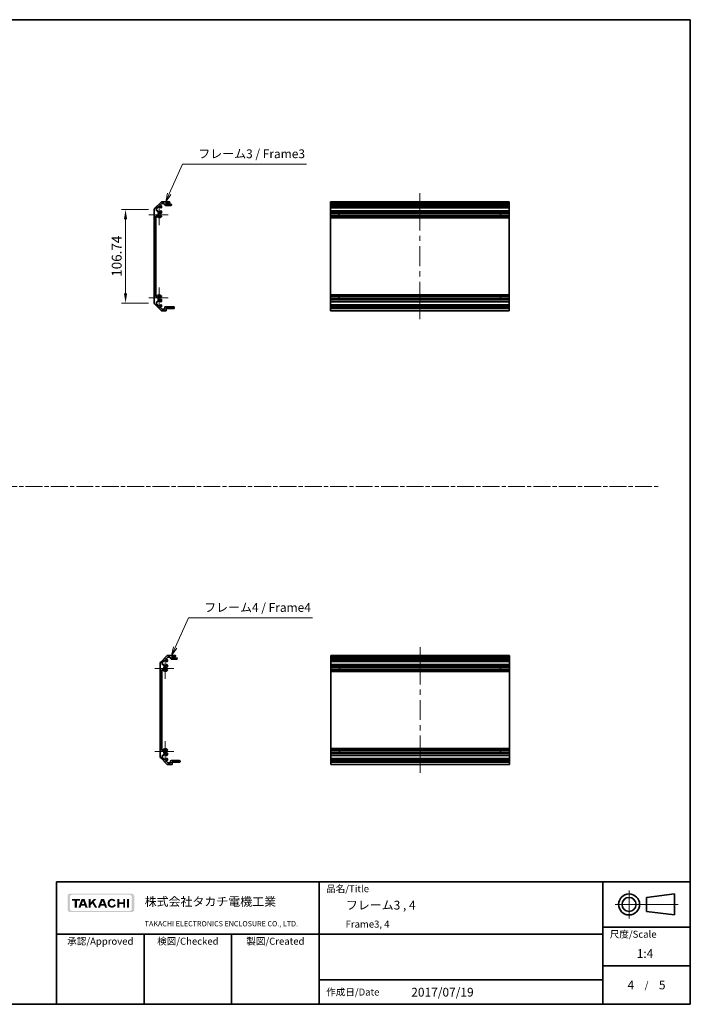
# Model space of a CAD drawing. Units: millimetres. Extents: x 0 to 8056, y -9 to 1405.
# Drawn here: x 6106 to 6873, y 0 to 1124 of the extents above; entities that cross this region are included whole.
import ezdxf
from ezdxf.enums import TextEntityAlignment as Align

# ---------------------------------------------------------------- set-up
doc = ezdxf.new("R2010")
doc.units = ezdxf.units.MM
doc.header["$LTSCALE"] = 4.5
doc.linetypes.add('CHAIN', pattern=[0.35429999999999995, 0.2362, -0.0295, 0.0591, -0.0295])
doc.layers.get('Defpoints').update_dxf_attribs({"lineweight": 25})
for name, color, linetype, lineweight in [('Border (ISO)', 7, 'Continuous', 35), ('Center Mark (ISO)', 131, 'Continuous', 18), ('Centerline (ISO)', 131, 'Continuous', 18), ('Dimension (ISO)', 7, 'Continuous', 18), ('Dimension (ISO) @ 1', 7, 'Continuous', 18), ('Hatch (ISO)', 1, 'Continuous', 18), ('Sketch Geometry (ISO)', 7, 'Continuous', 18), ('Symbol (ISO)', 7, 'Continuous', 18), ('Title (ISO)', 7, 'Continuous', 35), ('Visible (ISO)', 7, 'Continuous', 35), ('Visible Narrow (ISO)', 7, 'Continuous', 25)]:
    doc.layers.add(name, color=color, linetype=linetype, lineweight=lineweight)
doc.styles.add('Note Text (TK)', font='MS PGothic.ttf')
doc.styles.add('文字スタイル67', font='arial.ttf')
doc.dimstyles.new('Default - Method 1b (TK)', dxfattribs={"dimscale": 4.5, "dimtxt": 2.5, "dimasz": 2.5, "dimexe": 1, "dimexo": 1.499999999999999, "dimgap": 1, "dimtad": 1, "dimtoh": 1, "dimrnd": 1e-08, "dimdsep": 46, "dimtxsty": 'Note Text (TK)', "dimcen": 0.09, "dimdle": 5, "dimclrd": 100, "dimclre": 100, "dimclrt": 7, "dimadec": 1, "dimazin": 1, "dimtfac": 1, "dimtmove": 0, "dimatfit": 3, "dimfxl": 1, "dimtolj": 1, "dimlwd": -1, "dimlwe": -1, "dimarcsym": 0})

# ---------------------------------------------------------------- blocks, each defined once
blk = doc.blocks.new('図面枠 tk図枠')
at = {"layer": 'Border (ISO)'}
for p, q in [((14.49999999999999, 289), (405.4999999999997, 289)), ((405.4999999999997, 289), (405.4999999999997, 8.000000000000009)), ((14.50000000000001, 8.000000000000009), (405.4999999999997, 8.000000000000009))]:
    blk.add_line(p, q, dxfattribs=at)
blk = doc.blocks.new('表題欄 tk表題欄')
at = {"layer": 'Hatch (ISO)'}
h = blk.add_hatch(color=256, dxfattribs=at)
edge = h.paths.add_edge_path(flags=0)
edge.add_arc((95.57537688673351, 236.2990653650367), 0.5958259999999997, 269.9999999999897, 360)
edge.add_line((96.17120288673351, 236.2990653650368), (96.1712028867335, 239.7107813650365))
edge.add_arc((95.5753768867335, 239.7107813650366), 0.5958259999999997, 0, 90.0000000000068)
edge.add_line((95.57537688673342, 240.3066073650366), (79.13710888673356, 240.3066073650366))
edge.add_arc((79.13710888673353, 239.7107813650366), 0.5958259999999997, 89.99999999999744, 180)
edge.add_line((78.54128288673351, 239.7107813650365), (78.54128288673331, 236.2990653650368))
edge.add_arc((79.13710888673332, 236.2990653650365), 0.5958259999999997, 180, 270.0000000000231)
edge.add_line((79.13710888673356, 235.7032393650365), (95.57537688673342, 235.7032393650367))
edge = h.paths.add_edge_path()
edge.add_line((77.83935088673356, 239.9556413650365), (77.83935088673356, 236.0542053650368))
edge.add_arc((78.54128288673346, 236.0542053650367), 0.7019319999998938, 180, 270.0000000000087)
edge.add_line((78.54128288673355, 235.3522733650368), (96.17120288673351, 235.3522733650368))
edge.add_arc((96.17120288673351, 236.0542053650367), 0.7019319999998921, 270, 360)
edge.add_line((96.8731348867334, 236.0542053650368), (96.87313488673352, 239.9556413650365))
edge.add_arc((96.1712028867336, 239.9556413650367), 0.7019319999998921, 0, 90.00000000000873)
edge.add_line((96.1712028867335, 240.6575733650367), (78.54128288673355, 240.6575733650366))
edge.add_arc((78.54128288673355, 239.9556413650365), 0.7019319999999984, 90, 180)
for points in [[(79.07181288673355, 239.1476033650369), (79.07181288673355, 238.6578833650367), (79.92066088673353, 238.6578833650367), (79.92066088673353, 236.6581933650368), (80.50832488673353, 236.6581933650368), (80.50832488673353, 238.6578833650367), (81.35717288673355, 238.6578833650367), (81.35717288673355, 239.1476033650369)], [(85.68407849525303, 236.6581933650368), (84.9434673993943, 237.8918698287545), (84.41792288673358, 237.3246628822781), (84.41792288673358, 236.6581933650368), (83.89555488673355, 236.6581933650368), (83.89555488673355, 239.1476033650369), (84.41792288673358, 239.1476033650369), (84.41792288673358, 238.0993979968839), (85.38913556809511, 239.1476033650369), (86.1069649084727, 239.1476033650369), (85.31925422435492, 238.2974470774499), (86.30334488673353, 236.6581933650368)], [(92.0914293961446, 239.1476033650369), (92.0914293961446, 236.6581933650368), (92.60971639614463, 236.6581933650368), (92.60971639614463, 237.6580383650368), (93.76872039614459, 237.6580383650368), (93.76872039614459, 236.6581933650368), (94.28700739614462, 236.6581933650368), (94.28700739614462, 239.1476033650369), (93.76872039614459, 239.1476033650369), (93.76872039614459, 238.1477583650367), (92.60971639614463, 238.1477583650367), (92.60971639614463, 239.1476033650369)], [(94.8420233961447, 239.1476033650369), (94.8420233961447, 236.6581933650368), (95.3643913961447, 236.6581933650368), (95.3643913961447, 239.1476033650369)]]:
    blk.add_hatch(color=256, dxfattribs=at).paths.add_polyline_path(points)
h = blk.add_hatch(color=256, dxfattribs=at)
h.paths.add_polyline_path([(82.59020695886475, 237.7110913650368), (81.95242681460245, 237.7110913650368), (82.27131688673356, 238.5794973650367)], flags=0)
h.paths.add_polyline_path([(82.77903014574996, 237.1968853650368), (81.76360362771717, 237.1968853650368), (81.56578886050404, 236.6581933650368), (80.94907288673355, 236.6581933650368), (81.86321688673355, 239.1476033650369), (82.67941688673353, 239.1476033650369), (83.59356088673351, 236.6581933650368), (82.97684491296302, 236.6581933650368)])
h = blk.add_hatch(color=256, dxfattribs=at)
h.paths.add_polyline_path([(87.52707281460243, 237.7110913650368), (88.16485295886469, 237.7110913650368), (87.84596288673359, 238.5794973650367)], flags=0)
h.paths.add_polyline_path([(87.14043486050403, 236.6581933650368), (87.3382496277172, 237.1968853650368), (88.35367614574989, 237.1968853650368), (88.551490912963, 236.6581933650368), (89.16820688673344, 236.6581933650368), (88.25406288673351, 239.1476033650369), (87.43786288673356, 239.1476033650369), (86.52371888673358, 236.6581933650368)])
h = blk.add_hatch(color=256, dxfattribs=at)
edge = h.paths.add_edge_path()
edge.add_arc((90.52309888673331, 237.9028983650369), 1.273272000000011, 38.55054079078439, 336.5820184016556)
edge.add_line((91.69149139614443, 237.3968543650369), (91.17255542714857, 237.6216113977801))
edge.add_ellipse((90.52309888673351, 237.9028983650369), major_axis=(0, -0.7998759999999119), ratio=0.8673469387756529, start_angle=128.5505407907963, end_angle=426.582018401653, ccw=False)
edge.add_line((91.09381514418376, 238.3576891122095), (91.51887237036831, 238.6964075050431))
at = {"layer": 'Title (ISO)'}
for p, q in [((74.70882392282105, 244.052739026017), (255.7088239228211, 244.052739026017)), ((74.70882392282105, 209.052739026017), (74.70882392282105, 244.052739026017)), ((149.7088239228211, 244.052739026017), (149.7088239228211, 209.052739026017)), ((230.7088239228211, 244.052739026017), (230.7088239228211, 209.052739026017)), ((255.7088239228211, 244.052739026017), (255.7088239228211, 209.052739026017)), ((243.2088239228211, 239.552739026017), (251.2088239228211, 240.5527390260171)), ((243.2088239228211, 239.552739026017), (243.2088239228211, 235.552739026017)), ((251.2088239228211, 234.552739026017), (251.2088239228211, 240.5527390260171)), ((243.2088239228211, 235.552739026017), (251.2088239228211, 234.552739026017)), ((230.7088239228211, 231.052739026017), (255.7088239228211, 231.052739026017)), ((74.70882392282105, 229.052739026017), (230.7088239228211, 229.052739026017)), ((99.70882392282108, 229.052739026017), (99.70882392282108, 209.052739026017)), ((124.708823922821, 229.052739026017), (124.708823922821, 209.052739026017)), ((230.7088239228211, 220.052739026017), (255.7088239228211, 220.052739026017)), ((149.7088239228211, 216.052739026017), (230.7088239228211, 216.052739026017)), ((255.7088239228211, 209.052739026017), (74.70882392282105, 209.052739026017))]:
    blk.add_line(p, q, dxfattribs=at)
at = {"layer": 'Title (ISO)', "color": 4, "linetype": 'CHAIN', "lineweight": 18, "ltscale": 8.889559745788574}
blk.add_line((238.2088239228211, 241.552739026017), (238.2088239228211, 233.552739026017), dxfattribs=at)
at = {"layer": 'Title (ISO)', "color": 4, "linetype": 'CHAIN', "lineweight": 18, "ltscale": 20.00163269042969}
blk.add_line((252.2088239228211, 237.552739026017), (234.2088239228211, 237.552739026017), dxfattribs=at)
at = {"layer": 'Title (ISO)'}
for radius in [3, 2]:
    blk.add_circle((238.2088239228211, 237.552739026017), radius, dxfattribs=at)
at = {"layer": 'Title (ISO)', "color": 1, "char_height": 2.000000029802321, "line_spacing_factor": 1.5, "style": 'Note Text (TK)'}
for s, insert, width, attachment_point in [('\\fＭＳ Ｐゴシック|b0|i0;品名/Title', (151.708823922821, 242.052739026017), 13.06432723999025, 4), ('\\fＭＳ Ｐゴシック|b0|i0;承認/Approved', (87.20882392282108, 227.052739026017), 19.32163715362549, 5), ('\\fＭＳ Ｐゴシック|b0|i0;検図/Checked', (112.208823922821, 227.052739026017), 18.32748532295227, 5), ('\\fＭＳ Ｐゴシック|b0|i0;製図/Created', (137.2088239228211, 227.052739026017), 17.47368454933166, 5), ('\\fＭＳ Ｐゴシック|b0|i0;尺度/Scale', (232.7088239228211, 229.052739026017), 14.33918118476867, 4), ('\\fＭＳ Ｐゴシック|b0|i0;作成日/Date', (151.708823922821, 212.552739026017), 16.39766097068788, 4)]:
    blk.add_mtext(s, dxfattribs=dict(at, insert=insert, width=width, attachment_point=attachment_point))
at = {"layer": 'Title (ISO)', "color": 7, "line_spacing_factor": 1.5, "style": 'Note Text (TK)'}
for s, insert, char_height, attachment_point in [('株式会社タカチ電機工業', (99.87313488673342, 238.052739026017), 2.5, 4), ('\\fＭＳ Ｐゴシック|b0|i0;/', (243.2088239228211, 214.552739026017), 2.000000029802321, 5)]:
    blk.add_mtext(s, dxfattribs=dict(at, insert=insert, char_height=char_height, attachment_point=attachment_point))
at = {"layer": 'Title (ISO)', "color": 7, "insert": (99.87313488673342, 232.052739026017), "char_height": 1.49859994649887, "width": 48.16879749298095, "attachment_point": 4, "line_spacing_factor": 1.5, "style": 'Note Text (TK)'}
blk.add_mtext('\\fArial|b0|i0;TAKACHI ELECTRONICS ENCLOSURE CO., LTD.', dxfattribs=at)
at = {"layer": 'Title (ISO)', "color": 7}
for tag, p, height, style in [('<品名>_001', (157.027005730843, 235.5754662581048), 2.5, 'Note Text (TK)'), ('<Title>_001', (157.4387011349265, 230.5513747487906), 2.000000029802321, '文字スタイル67'), ('作成日_001', (175.632119106648, 211.2601253517655), 2.5, 'Note Text (TK)'), ('<ページ_No.>_001', (238.0980284456275, 213.302739026017), 2.5, 'Note Text (TK)'), ('<総ページ数>_001', (246.7997329866371, 213.302739026017), 2.5, 'Note Text (TK)')]:
    blk.add_attdef(tag, p, '', height=height, dxfattribs=dict(at, style=style))
at = {"layer": 'Title (ISO)', "color": 7, "style": 'Note Text (TK)'}
for tag, p in [('<尺度>', (243.2088239228211, 223.5527390260171)), ('<承認>', (87.20882392282108, 217.052739026017))]:
    blk.add_attdef(tag, text='', height=2.5, dxfattribs=at).set_placement(p, align=Align.MIDDLE_CENTER)
blk = doc.blocks.new('*D108')
at = {"layer": 'Defpoints', "color": 0}
for p in [(6227.321690939788, 907.2524512390328), (6260.136715175756, 907.2524512390328), (6260.136715175756, 800.5093054885255)]:
    blk.add_point(p, dxfattribs=at)
at = {"layer": 'Dimension (ISO)', "color": 100}
for p, q in [((6253.386715175756, 907.2524512390328), (6222.821690939788, 907.2524512390328)), ((6227.321690939788, 811.7593054885253), (6227.321690939788, 896.0024512390329)), ((6253.386715175756, 800.5093054885255), (6222.821690939788, 800.5093054885255))]:
    blk.add_line(p, q, dxfattribs=at)
for points in [[(6225.446690939786, 896.0024512390329), (6229.196690939788, 896.0024512390329), (6227.321690939788, 907.2524512390328)], [(6225.446690939786, 811.7593054885253), (6229.196690939788, 811.7593054885253), (6227.321690939788, 800.5093054885255)]]:
    blk.add_solid(points, dxfattribs=at)
at = {"layer": 'Dimension (ISO)', "color": 7, "insert": (6217.196690939785, 830.5362171960737), "char_height": 11.25, "attachment_point": 4, "rotation": 90, "style": 'Note Text (TK)'}
blk.add_mtext('\\A1;106.74', dxfattribs=at)
blk = doc.blocks.new('引出線注記6')
at = {"layer": 'Symbol (ISO)', "color": 100}
for p, q in [((256.6833385144901, 239.3024020887998), (260.4637143637754, 247.7557127917948)), ((260.4637143637754, 247.7557127917948), (264.7749797762308, 247.7557127917948)), ((264.7749797762308, 247.7557127917948), (295.886091417161, 247.7557127917948)), ((256.2269018501096, 239.5065235511922), (255.6627312025283, 237.0202187668974)), ((256.6833385144901, 239.3024020887998), (255.6627312025283, 237.0202187668974)), ((255.6627312025283, 237.0202187668974), (257.1397751788706, 239.0982806264075))]:
    blk.add_line(p, q, dxfattribs=at)
at = {"layer": 'Symbol (ISO)', "color": 7, "insert": (264.9829803087122, 248.7012537265959), "char_height": 2.5, "attachment_point": 7, "style": 'Note Text (TK)'}
blk.add_mtext('フレーム3 / Frame3', dxfattribs=at)
blk = doc.blocks.new('引出線注記7')
at = {"layer": 'Symbol (ISO)', "color": 100}
for p, q in [((258.3633603573749, 109.8255894727527), (262.1437362066601, 118.2789001757476)), ((262.1437362066601, 118.2789001757476), (266.4550016191156, 118.2789001757476)), ((266.4550016191156, 118.2789001757476), (297.5661132600458, 118.2789001757476)), ((257.9069236929945, 110.0297109351451), (257.3427530454131, 107.5434061508502)), ((258.3633603573749, 109.8255894727527), (257.3427530454131, 107.5434061508502)), ((257.3427530454131, 107.5434061508502), (258.8197970217554, 109.6214680103603))]:
    blk.add_line(p, q, dxfattribs=at)
at = {"layer": 'Symbol (ISO)', "color": 7, "insert": (266.663002151597, 119.2244411105487), "char_height": 2.5, "attachment_point": 7, "style": 'Note Text (TK)'}
blk.add_mtext('フレーム4 / Frame4', dxfattribs=at)

msp = doc.modelspace()

# ---------------------------------------------------------------- linework, layer by layer
at = {"layer": 'Center Mark (ISO)', "linetype": 'Continuous'}
for p, q in [((6265.836715175752, 901.3808783637786), (6265.836715175752, 913.1808783637787)), ((6265.836715175752, 901.3808783637786), (6254.036715175752, 901.3808783637786)), ((6265.836715175752, 901.3808783637786), (6275.836715175752, 901.3808783637786)), ((6265.836715175752, 901.3808783637786), (6265.836715175752, 889.5808783637787)), ((6265.836715175752, 806.3808783637787), (6265.836715175752, 818.1808783637787)), ((6265.836715175752, 806.3808783637787), (6254.036715175752, 806.3808783637787)), ((6265.836715175752, 806.3808783637787), (6275.836715175752, 806.3808783637787)), ((6265.836715175752, 806.3808783637787), (6265.836715175752, 794.5808783637787)), ((6272.556802547292, 383.4736278995901), (6272.556802547292, 395.2736278995902)), ((6272.556802547292, 383.4736278995901), (6260.756802547291, 383.4736278995901)), ((6272.556802547292, 383.4736278995901), (6282.556802547291, 383.4736278995901)), ((6272.556802547292, 383.4736278995901), (6272.556802547292, 371.6736278995901)), ((6272.556802547292, 288.4736278995902), (6272.556802547292, 300.2736278995902)), ((6272.556802547292, 288.4736278995902), (6260.756802547291, 288.4736278995902)), ((6272.556802547292, 288.4736278995902), (6282.556802547291, 288.4736278995902)), ((6272.556802547292, 288.4736278995902), (6272.556802547292, 276.6736278995901))]:
    msp.add_line(p, q, dxfattribs=at)
at = {"layer": 'Centerline (ISO)'}
for p, q in [((6563.530267751687, 916.0808783637787), (6563.530267751687, 926.0808783637787)), ((6563.530267751687, 916.0808783637787), (6563.530267751687, 906.0808783637787)), ((6563.530267751686, 792.1808783637787), (6563.530267751686, 802.1808783637787)), ((6563.530267751686, 792.1808783637787), (6563.530267751684, 782.1808783637786)), ((6563.817589678392, 397.6736278995902), (6563.817589678392, 407.6736278995902)), ((6563.817589678392, 397.6736278995902), (6563.817589678392, 387.6736278995902)), ((6563.817589678389, 274.2736278995902), (6563.817589678389, 284.2736278995902)), ((6563.817589678389, 274.2736278995902), (6563.817589678388, 264.2736278995902))]:
    msp.add_line(p, q, dxfattribs=at)
at = {"layer": 'Centerline (ISO)', "linetype": 'Continuous'}
for p, q in [((6563.530267751687, 906.0808783637787), (6563.530267751686, 883.4475450304452)), ((6563.530267751686, 877.4475450304452), (6563.530267751686, 871.4475450304456)), ((6563.530267751686, 865.4475450304456), (6563.530267751686, 842.8142116971121)), ((6563.530267751686, 836.8142116971123), (6563.530267751686, 830.8142116971122)), ((6563.530267751686, 824.8142116971122), (6563.530267751686, 802.1808783637787)), ((6563.817589678392, 387.6736278995902), (6563.817589678389, 365.2069612329235)), ((6563.817589678389, 359.2069612329233), (6563.817589678389, 353.2069612329233)), ((6563.817589678389, 347.2069612329235), (6563.817589678389, 324.7402945662567)), ((6563.817589678389, 318.7402945662567), (6563.817589678389, 312.7402945662567)), ((6563.817589678389, 306.7402945662567), (6563.817589678389, 284.2736278995902))]:
    msp.add_line(p, q, dxfattribs=at)
at = {"layer": 'Sketch Geometry (ISO)', "color": 4, "linetype": 'CHAIN', "ltscale": 18.19418334960937}
msp.add_line((5329.913507187907, 591.2178668636022), (6837.968008147375, 591.2178668636022), dxfattribs=at)
at = {"layer": 'Visible (ISO)'}
for p, q in [((6260.722501613379, 908.6666648014057), (6267.550928738128, 915.4950919261519)), ((6264.286715175753, 910.4808783637787), (6264.286715175753, 909.0808783637787)), ((6267.086715175752, 910.4808783637787), (6264.286715175753, 910.4808783637787)), ((6267.086715175752, 909.0808783637787), (6267.086715175752, 910.4808783637787)), ((6268.735852978617, 914.1344317543719), (6267.185852978617, 912.584431754372)), ((6267.53940636921, 911.7308783637787), (6267.836715175752, 911.7308783637787)), ((6268.336715175752, 911.2308783637789), (6268.336715175752, 909.5808783637787)), ((6268.965142300498, 916.0808783637787), (6277.336715175752, 916.0808783637787)), ((6270.612182143597, 914.2808783637788), (6269.089406369211, 914.2808783637788)), ((6272.687543548564, 912.1986964443635), (6270.98588680294, 914.1130602831937)), ((6279.336715175752, 912.0308783637787), (6273.061248207906, 912.0308783637787)), ((6273.836715175752, 914.8808783637788), (6273.836715175752, 913.2308783637787)), ((6277.336715175752, 914.8808783637788), (6273.836715175752, 914.8808783637788)), ((6273.836715175752, 913.2308783637787), (6279.336715175752, 913.2308783637787)), ((6277.836715175752, 915.5808783637787), (6277.836715175752, 915.3808783637787)), ((6279.836715175752, 912.7308783637786), (6279.836715175752, 912.5308783637787)), ((6461.530267751688, 916.0808783637787), (6665.530267751687, 916.0808783637787)), ((6461.530267751688, 915.5808783637787), (6461.530267751688, 916.0808783637787)), ((6461.530267751688, 915.5808783637787), (6461.530267751688, 915.3808783637787)), ((6461.530267751688, 914.8808783637788), (6461.530267751688, 915.3808783637787)), ((6461.530267751685, 914.8808783637788), (6461.530267751685, 913.2308783637787)), ((6461.530267751688, 914.8808783637788), (6665.530267751687, 914.8808783637788)), ((6461.530267751688, 913.2308783637787), (6665.530267751688, 913.2308783637787)), ((6461.530267751689, 912.7308783637786), (6461.530267751688, 913.2308783637787)), ((6461.530267751689, 912.7308783637786), (6461.530267751689, 912.5308783637787)), ((6461.530267751688, 912.0308783637787), (6461.530267751689, 912.5308783637787)), ((6461.530267751681, 912.0308783637787), (6461.530267751682, 911.7308783637787)), ((6461.530267751688, 912.0308783637787), (6665.530267751688, 912.0308783637787)), ((6461.530267751682, 911.7308783637787), (6665.530267751681, 911.7308783637787)), ((6461.530267751682, 911.2308783637789), (6461.530267751682, 911.7308783637787)), ((6461.530267751682, 911.2308783637789), (6461.530267751682, 909.5808783637787)), ((6665.530267751687, 916.0808783637787), (6665.530267751688, 915.5808783637787)), ((6665.530267751688, 915.3808783637787), (6665.530267751688, 915.5808783637787)), ((6665.530267751688, 915.3808783637787), (6665.530267751687, 914.8808783637788)), ((6665.530267751686, 913.2308783637787), (6665.530267751686, 914.8808783637788)), ((6665.530267751688, 913.2308783637787), (6665.53026775169, 912.7308783637786)), ((6665.53026775169, 912.5308783637787), (6665.53026775169, 912.7308783637786)), ((6665.53026775169, 912.5308783637787), (6665.530267751688, 912.0308783637787)), ((6665.530267751681, 911.7308783637787), (6665.530267751681, 912.0308783637787)), ((6665.530267751681, 911.7308783637787), (6665.530267751681, 911.2308783637789)), ((6665.530267751681, 909.5808783637787), (6665.530267751681, 911.2308783637789)), ((6260.136715175752, 800.5093054885247), (6260.136715175752, 907.2524512390326)), ((6261.936715175752, 899.4711388479883), (6261.936715175752, 808.2906178795688)), ((6262.586715175753, 909.0808783637787), (6262.586715175753, 905.6808783637787)), ((6264.286715175753, 909.0808783637787), (6262.586715175753, 909.0808783637787)), ((6262.586715175753, 905.6808783637787), (6264.286715175753, 905.6808783637787)), ((6264.286715175753, 905.6808783637787), (6264.286715175753, 904.2808783637786)), ((6264.286715175753, 904.2808783637786), (6267.086715175752, 904.2808783637786)), ((6267.836715175752, 909.0808783637787), (6267.086715175752, 909.0808783637787)), ((6267.086715175752, 905.6808783637787), (6267.836715175752, 905.6808783637787)), ((6267.086715175752, 904.2808783637786), (6267.086715175752, 905.6808783637787)), ((6268.336715175752, 905.1808783637786), (6268.336715175752, 903.0535594394082)), ((6268.336715175752, 899.708197288149), (6268.336825428471, 899.1940180053152)), ((6461.530267751682, 909.0808783637787), (6461.530267751682, 909.5808783637787)), ((6461.53026775168, 909.0808783637787), (6461.53026775168, 905.6808783637787)), ((6461.530267751682, 909.0808783637787), (6665.530267751681, 909.0808783637787)), ((6461.530267751682, 905.6808783637787), (6665.530267751681, 905.6808783637787)), ((6461.530267751682, 905.1808783637786), (6461.530267751682, 905.6808783637787)), ((6461.530267751682, 905.1808783637786), (6461.530267751682, 903.0535594394082)), ((6461.530267751682, 903.0535594394082), (6665.530267751681, 903.0535594394082)), ((6461.530267751682, 902.5106303744914), (6461.530267751682, 903.0535594394082)), ((6461.530267751681, 902.5106303744914), (6461.530267751681, 900.251126353066)), ((6461.530267751682, 902.5106303744914), (6665.530267751681, 902.5106303744914)), ((6461.530267751682, 899.708197288149), (6461.530267751682, 900.251126353066)), ((6461.530267751682, 900.251126353066), (6665.530267751681, 900.251126353066)), ((6461.530267751682, 899.708197288149), (6665.530267751681, 899.708197288149)), ((6461.530267751682, 899.708197288149), (6461.530267751682, 899.1940180053152)), ((6471.530267751681, 900.2427161302852), (6471.530267751681, 902.519040597272)), ((6655.530267751682, 902.519040597272), (6655.530267751682, 900.2427161302852)), ((6665.530267751681, 909.5808783637787), (6665.530267751681, 909.0808783637787)), ((6665.53026775168, 905.6808783637787), (6665.53026775168, 909.0808783637787)), ((6665.530267751681, 905.6808783637787), (6665.530267751681, 905.1808783637786)), ((6665.530267751681, 903.0535594394082), (6665.530267751681, 905.1808783637786)), ((6665.530267751681, 903.0535594394082), (6665.530267751681, 902.5106303744914)), ((6665.53026775168, 900.251126353066), (6665.53026775168, 902.5106303744914)), ((6665.530267751681, 900.251126353066), (6665.530267751681, 899.708197288149)), ((6665.530267751681, 899.1940180053152), (6665.530267751681, 899.708197288149)), ((6461.530267751682, 899.1940180053152), (6665.530267751681, 899.1940180053152)), ((6461.530267751682, 898.8572700896698), (6461.530267751682, 899.1940180053152)), ((6461.530267751681, 897.9807619362489), (6461.530267751682, 898.8572700896698)), ((6461.530267751678, 897.9807619362489), (6461.530267751678, 809.7809947913086)), ((6461.530267751681, 897.9807619362489), (6665.530267751681, 897.9807619362489)), ((6665.530267751681, 899.1940180053152), (6665.530267751681, 898.8572700896698)), ((6665.530267751681, 898.8572700896698), (6665.530267751681, 897.9807619362489)), ((6665.530267751679, 809.7809947913086), (6665.530267751679, 897.9807619362489)), ((6461.530267751682, 808.9044866378879), (6461.530267751681, 809.7809947913086)), ((6461.530267751681, 809.7809947913086), (6665.530267751681, 809.7809947913086)), ((6665.530267751681, 809.7809947913086), (6665.530267751681, 808.9044866378877)), ((6267.550928738128, 792.2666648014057), (6260.722501613379, 799.0950919261518)), ((6262.586715175753, 802.0808783637787), (6262.586715175753, 798.6808783637786)), ((6264.286715175752, 802.0808783637787), (6262.586715175753, 802.0808783637787)), ((6262.586715175753, 798.6808783637786), (6264.286715175752, 798.6808783637786)), ((6264.286715175752, 803.4808783637785), (6264.286715175752, 802.0808783637787)), ((6267.086715175752, 803.4808783637785), (6264.286715175752, 803.4808783637785)), ((6264.286715175752, 798.6808783637786), (6264.286715175752, 797.2808783637787)), ((6267.086715175752, 802.0808783637787), (6267.086715175752, 803.4808783637785)), ((6267.836715175752, 802.0808783637787), (6267.086715175752, 802.0808783637787)), ((6267.086715175752, 798.6808783637786), (6267.836715175752, 798.6808783637786)), ((6267.086715175752, 797.2808783637787), (6267.086715175752, 798.6808783637786)), ((6268.336825428471, 808.5677387222421), (6268.336715175752, 808.0535594394081)), ((6268.336715175752, 804.7081972881487), (6268.336715175752, 802.5808783637787)), ((6268.336715175752, 798.1808783637786), (6268.336715175752, 796.5308783637786)), ((6461.530267751682, 808.5677387222421), (6461.530267751682, 808.9044866378879)), ((6461.530267751682, 808.5677387222421), (6665.530267751681, 808.5677387222421)), ((6461.530267751682, 808.5677387222421), (6461.530267751682, 808.0535594394081)), ((6461.530267751682, 808.0535594394081), (6665.530267751681, 808.0535594394081)), ((6461.530267751682, 807.5106303744913), (6461.530267751682, 808.0535594394081)), ((6461.530267751681, 807.5106303744917), (6461.530267751681, 805.2511263530657)), ((6461.530267751682, 807.5106303744913), (6665.530267751681, 807.5106303744913)), ((6461.530267751682, 804.7081972881487), (6461.530267751682, 805.2511263530657)), ((6461.530267751682, 805.2511263530657), (6665.530267751681, 805.2511263530657)), ((6461.530267751682, 804.7081972881487), (6665.530267751681, 804.7081972881487)), ((6461.530267751682, 804.7081972881487), (6461.530267751682, 802.5808783637787)), ((6461.530267751682, 802.0808783637787), (6461.530267751682, 802.5808783637787)), ((6461.53026775168, 802.0808783637787), (6461.53026775168, 798.6808783637786)), ((6461.530267751682, 802.0808783637787), (6665.530267751681, 802.0808783637787)), ((6461.530267751682, 798.6808783637786), (6665.530267751681, 798.6808783637786)), ((6461.530267751682, 798.1808783637786), (6461.530267751682, 798.6808783637786)), ((6461.530267751682, 798.1808783637786), (6461.530267751682, 796.5308783637786)), ((6471.530267751681, 805.2427161302855), (6471.530267751681, 807.5190405972719)), ((6655.530267751682, 807.5190405972719), (6655.530267751682, 805.2427161302855)), ((6665.530267751681, 808.9044866378879), (6665.530267751681, 808.5677387222423)), ((6665.530267751681, 808.0535594394081), (6665.530267751681, 808.5677387222421)), ((6665.530267751681, 808.0535594394081), (6665.530267751681, 807.5106303744913)), ((6665.53026775168, 805.251126353066), (6665.53026775168, 807.5106303744917)), ((6665.530267751681, 805.2511263530657), (6665.530267751681, 804.7081972881487)), ((6665.530267751681, 802.5808783637787), (6665.530267751681, 804.7081972881487)), ((6665.530267751681, 802.5808783637787), (6665.530267751681, 802.0808783637787)), ((6665.53026775168, 798.6808783637786), (6665.53026775168, 802.0808783637787)), ((6665.530267751681, 798.6808783637786), (6665.530267751681, 798.1808783637786)), ((6665.530267751681, 796.5308783637786), (6665.530267751681, 798.1808783637786)), ((6264.286715175752, 797.2808783637787), (6267.086715175752, 797.2808783637787)), ((6267.185852978617, 795.1773249731854), (6268.735852978617, 793.6273249731854)), ((6267.836715175752, 796.0308783637787), (6267.53940636921, 796.0308783637787)), ((6273.336715175751, 791.6808783637787), (6268.965142300498, 791.6808783637787)), ((6269.089406369211, 793.4808783637787), (6271.536715175752, 793.4808783637787)), ((6272.036715175752, 793.9808783637787), (6272.036715175752, 795.6808783637787)), ((6272.536715175752, 796.1808783637787), (6282.336715175752, 796.1808783637787)), ((6273.836715175752, 794.1808783637786), (6273.836715175752, 792.1808783637787)), ((6282.336715175752, 794.1808783637786), (6273.836715175752, 794.1808783637786)), ((6282.836715175752, 795.6808783637787), (6282.836715175752, 794.6808783637786)), ((6461.530267751682, 796.1808783637787), (6461.530267751682, 796.5308783637786)), ((6461.530267751689, 796.1808783637787), (6665.53026775169, 796.1808783637787)), ((6461.530267751689, 795.6808783637787), (6461.530267751689, 796.1808783637787)), ((6461.530267751689, 795.6808783637787), (6461.530267751689, 794.6808783637786)), ((6461.530267751689, 794.1808783637786), (6461.530267751689, 794.6808783637786)), ((6461.530267751685, 794.1808783637786), (6461.530267751685, 792.1808783637787)), ((6461.530267751689, 794.1808783637786), (6665.53026775169, 794.1808783637786)), ((6461.530267751685, 791.6808783637787), (6461.530267751685, 792.1808783637787)), ((6461.530267751685, 791.6808783637787), (6665.530267751684, 791.6808783637787)), ((6665.530267751683, 796.5308783637786), (6665.530267751681, 796.1808783637787)), ((6665.53026775169, 796.1808783637787), (6665.53026775169, 795.6808783637787)), ((6665.53026775169, 794.6808783637786), (6665.53026775169, 795.6808783637787)), ((6665.53026775169, 794.6808783637786), (6665.53026775169, 794.1808783637786)), ((6665.530267751686, 792.1808783637787), (6665.530267751686, 794.1808783637786)), ((6665.530267751686, 792.1808783637787), (6665.530267751684, 791.6808783637787)), ((6267.442588984918, 390.759414337217), (6274.271016109666, 397.5878414619634)), ((6275.455940350156, 396.2271812901834), (6273.905940350156, 394.6771812901835)), ((6274.25949374075, 393.8236278995901), (6274.556802547291, 393.8236278995901)), ((6275.685229672038, 398.1736278995902), (6284.056802547291, 398.1736278995902)), ((6277.332269515135, 396.3736278995901), (6275.80949374075, 396.3736278995901)), ((6279.407630920104, 394.2914459801752), (6277.705974174478, 396.2058098190052)), ((6286.056802547292, 394.1236278995901), (6279.781335579446, 394.1236278995901)), ((6280.556802547291, 396.9736278995902), (6280.556802547291, 395.3236278995902)), ((6284.056802547291, 396.9736278995902), (6280.556802547291, 396.9736278995902)), ((6280.556802547291, 395.3236278995902), (6286.056802547292, 395.3236278995902)), ((6284.556802547291, 397.6736278995902), (6284.556802547291, 397.4736278995901)), ((6286.556802547291, 394.8236278995901), (6286.556802547291, 394.6236278995901)), ((6461.817589678391, 398.1736278995902), (6665.817589678391, 398.1736278995902)), ((6461.817589678394, 397.6736278995902), (6461.817589678391, 398.1736278995902)), ((6461.817589678394, 397.6736278995902), (6461.817589678394, 397.4736278995901)), ((6461.817589678391, 396.9736278995902), (6461.817589678394, 397.4736278995901)), ((6461.817589678388, 396.9736278995902), (6461.817589678388, 395.3236278995902)), ((6461.817589678391, 396.9736278995902), (6665.817589678391, 396.9736278995902)), ((6461.817589678394, 395.3236278995902), (6665.817589678393, 395.3236278995902)), ((6461.817589678394, 394.8236278995901), (6461.817589678394, 395.3236278995901)), ((6461.817589678394, 394.8236278995901), (6461.817589678394, 394.6236278995901)), ((6461.817589678394, 394.1236278995901), (6461.817589678394, 394.6236278995901)), ((6461.817589678382, 394.1236278995902), (6461.817589678384, 393.8236278995902)), ((6461.817589678394, 394.1236278995901), (6665.817589678393, 394.1236278995901)), ((6461.817589678384, 393.8236278995901), (6665.817589678383, 393.8236278995901)), ((6461.817589678384, 393.3236278995902), (6461.817589678384, 393.8236278995901)), ((6665.817589678391, 398.1736278995902), (6665.817589678393, 397.6736278995902)), ((6665.817589678393, 397.4736278995901), (6665.817589678393, 397.6736278995902)), ((6665.817589678393, 397.4736278995901), (6665.817589678391, 396.9736278995902)), ((6665.817589678389, 395.3236278995902), (6665.817589678389, 396.9736278995902)), ((6665.817589678393, 395.3236278995901), (6665.817589678393, 394.8236278995901)), ((6665.817589678393, 394.6236278995901), (6665.817589678393, 394.8236278995901)), ((6665.817589678393, 394.6236278995901), (6665.817589678393, 394.1236278995901)), ((6665.817589678383, 393.8236278995902), (6665.817589678383, 394.1236278995902)), ((6665.817589678383, 393.8236278995901), (6665.817589678383, 393.3236278995902)), ((6266.856802547291, 282.6020550243363), (6266.856802547291, 389.345200774844)), ((6269.306802547291, 391.1736278995901), (6269.306802547291, 387.7736278995902)), ((6271.006802547291, 391.1736278995901), (6269.306802547291, 391.1736278995901)), ((6269.306802547291, 387.7736278995902), (6271.006802547291, 387.7736278995902)), ((6271.006802547291, 392.5736278995901), (6271.006802547291, 391.1736278995901)), ((6273.806802547291, 392.5736278995901), (6271.006802547291, 392.5736278995901)), ((6271.006802547291, 387.7736278995902), (6271.006802547291, 386.3736278995901)), ((6271.006802547291, 386.3736278995901), (6273.806802547291, 386.3736278995901)), ((6273.806802547291, 391.1736278995901), (6273.806802547291, 392.5736278995901)), ((6274.556802547291, 391.1736278995901), (6273.806802547291, 391.1736278995901)), ((6273.806802547291, 387.7736278995902), (6274.556802547291, 387.7736278995902)), ((6273.806802547291, 386.3736278995901), (6273.806802547291, 387.7736278995902)), ((6275.056802547291, 393.3236278995902), (6275.056802547291, 391.6736278995902)), ((6275.056802547291, 387.2736278995902), (6275.056802547291, 385.1463089752198)), ((6461.817589678384, 393.3236278995902), (6461.817589678384, 391.6736278995902)), ((6461.817589678384, 391.1736278995902), (6461.817589678384, 391.6736278995902)), ((6461.817589678378, 391.1736278995901), (6461.817589678378, 387.7736278995902)), ((6461.817589678384, 391.1736278995901), (6665.817589678383, 391.1736278995901)), ((6461.817589678384, 387.7736278995902), (6665.817589678383, 387.7736278995902)), ((6461.817589678384, 387.2736278995902), (6461.817589678384, 387.7736278995902)), ((6461.817589678384, 387.2736278995902), (6461.817589678384, 385.1463089752198)), ((6461.817589678384, 385.1463089752198), (6665.817589678383, 385.1463089752198)), ((6461.817589678384, 384.603379910303), (6461.817589678384, 385.1463089752198)), ((6461.817589678378, 384.603379910303), (6461.817589678378, 382.3438758888773)), ((6461.817589678384, 384.603379910303), (6665.817589678383, 384.603379910303)), ((6461.817589678384, 381.8009468239605), (6461.817589678384, 382.3438758888773)), ((6461.817589678384, 382.3438758888773), (6665.817589678383, 382.3438758888773)), ((6471.817589678384, 382.3354656660969), (6471.817589678384, 384.6117901330833)), ((6655.817589678384, 384.6117901330833), (6655.817589678384, 382.3354656660969)), ((6665.817589678383, 391.6736278995902), (6665.817589678383, 393.3236278995902)), ((6665.817589678383, 391.6736278995902), (6665.817589678383, 391.1736278995902)), ((6665.817589678379, 387.7736278995902), (6665.817589678379, 391.1736278995901)), ((6665.817589678383, 387.7736278995902), (6665.817589678383, 387.2736278995902)), ((6665.817589678383, 385.1463089752198), (6665.817589678383, 387.2736278995902)), ((6665.817589678383, 385.1463089752198), (6665.817589678383, 384.603379910303)), ((6665.81758967838, 382.3438758888773), (6665.81758967838, 384.603379910303)), ((6665.817589678383, 382.3438758888773), (6665.817589678383, 381.8009468239605)), ((6268.656802547291, 381.5638883837999), (6268.656802547291, 290.3833674153803)), ((6275.056802547291, 381.8009468239605), (6275.05691280001, 381.2867675411266)), ((6461.817589678384, 381.8009468239605), (6665.817589678383, 381.8009468239605)), ((6461.817589678384, 381.8009468239605), (6461.817589678384, 381.2867675411266)), ((6461.817589678384, 381.2867675411266), (6665.817589678383, 381.2867675411266)), ((6461.817589678384, 380.9500196254811), (6461.817589678384, 381.2867675411266)), ((6461.817589678381, 380.0735114720603), (6461.817589678384, 380.9500196254811)), ((6461.817589678378, 380.0735114720603), (6461.817589678378, 291.8737443271199)), ((6461.817589678381, 380.0735114720603), (6665.817589678383, 380.0735114720603)), ((6665.817589678383, 381.2867675411266), (6665.817589678383, 381.8009468239605)), ((6665.817589678383, 381.2867675411266), (6665.817589678383, 380.9500196254811)), ((6665.817589678383, 380.9500196254811), (6665.817589678383, 380.0735114720603)), ((6665.817589678377, 291.8737443271199), (6665.817589678377, 380.0735114720603)), ((6274.271016109666, 274.359414337217), (6267.442588984918, 281.1878414619632)), ((6269.306802547291, 284.1736278995901), (6269.306802547291, 280.7736278995901)), ((6271.006802547291, 284.1736278995901), (6269.306802547291, 284.1736278995901)), ((6271.006802547291, 285.5736278995902), (6271.006802547291, 284.1736278995901)), ((6273.806802547291, 285.5736278995902), (6271.006802547291, 285.5736278995902)), ((6273.806802547291, 284.1736278995901), (6273.806802547291, 285.5736278995902)), ((6274.556802547291, 284.1736278995901), (6273.806802547291, 284.1736278995901)), ((6275.05691280001, 290.6604882580536), (6275.056802547291, 290.1463089752198)), ((6275.056802547291, 286.8009468239604), (6275.056802547291, 284.6736278995901)), ((6461.817589678384, 290.9972361736992), (6461.817589678381, 291.87374432712)), ((6461.817589678381, 291.8737443271199), (6665.817589678383, 291.8737443271199)), ((6461.817589678384, 290.6604882580536), (6461.817589678384, 290.9972361736991)), ((6461.817589678384, 290.6604882580536), (6665.817589678383, 290.6604882580536)), ((6461.817589678384, 290.6604882580536), (6461.817589678384, 290.1463089752198)), ((6461.817589678384, 290.1463089752198), (6665.817589678383, 290.1463089752198)), ((6461.817589678384, 289.6033799103029), (6461.817589678384, 290.1463089752197)), ((6461.817589678378, 289.603379910303), (6461.817589678378, 287.3438758888773)), ((6461.817589678384, 289.6033799103029), (6665.817589678383, 289.6033799103029)), ((6461.817589678384, 286.8009468239604), (6461.817589678384, 287.3438758888773)), ((6461.817589678384, 287.3438758888773), (6665.817589678383, 287.3438758888773)), ((6461.817589678384, 286.8009468239604), (6665.817589678383, 286.8009468239604)), ((6461.817589678384, 286.8009468239604), (6461.817589678384, 284.6736278995901)), ((6461.817589678384, 284.1736278995901), (6461.817589678384, 284.6736278995901)), ((6461.817589678378, 284.1736278995901), (6461.817589678378, 280.7736278995901)), ((6461.817589678384, 284.1736278995901), (6665.817589678383, 284.1736278995901)), ((6471.817589678384, 287.3354656660969), (6471.817589678384, 289.6117901330835)), ((6655.817589678384, 289.6117901330835), (6655.817589678384, 287.3354656660969)), ((6665.817589678383, 291.87374432712), (6665.817589678383, 290.9972361736992)), ((6665.817589678383, 290.9972361736991), (6665.817589678383, 290.6604882580536)), ((6665.817589678383, 290.1463089752198), (6665.817589678383, 290.6604882580536)), ((6665.817589678383, 290.1463089752198), (6665.817589678383, 289.6033799103029)), ((6665.81758967838, 287.3438758888773), (6665.81758967838, 289.603379910303)), ((6665.817589678383, 287.3438758888773), (6665.817589678383, 286.8009468239604)), ((6665.817589678383, 284.6736278995901), (6665.817589678383, 286.8009468239604)), ((6665.817589678383, 284.6736278995901), (6665.817589678383, 284.1736278995901)), ((6665.817589678379, 280.7736278995901), (6665.817589678379, 284.1736278995901)), ((6269.306802547291, 280.7736278995901), (6271.006802547291, 280.7736278995901)), ((6271.006802547291, 280.7736278995901), (6271.006802547291, 279.3736278995901)), ((6271.006802547291, 279.3736278995901), (6273.806802547291, 279.3736278995901)), ((6273.806802547291, 280.7736278995901), (6274.556802547291, 280.7736278995901)), ((6273.806802547291, 279.3736278995901), (6273.806802547291, 280.7736278995901)), ((6273.905940350156, 277.2700745089969), (6275.455940350156, 275.7200745089968)), ((6274.556802547291, 278.1236278995901), (6274.25949374075, 278.1236278995901)), ((6275.056802547291, 280.2736278995902), (6275.056802547291, 278.6236278995901)), ((6280.056802547291, 273.7736278995902), (6275.685229672038, 273.7736278995902)), ((6275.80949374075, 275.5736278995901), (6278.256802547291, 275.5736278995902)), ((6278.756802547293, 276.0736278995901), (6278.756802547293, 277.7736278995901)), ((6279.256802547291, 278.2736278995901), (6289.056802547293, 278.2736278995901)), ((6280.556802547291, 276.2736278995901), (6280.556802547291, 274.2736278995901)), ((6289.056802547293, 276.2736278995901), (6280.556802547291, 276.2736278995901)), ((6289.556802547291, 277.7736278995901), (6289.556802547291, 276.7736278995901)), ((6461.817589678384, 280.7736278995901), (6665.817589678383, 280.7736278995901)), ((6461.817589678384, 280.2736278995902), (6461.817589678384, 280.7736278995901)), ((6461.817589678384, 280.2736278995902), (6461.817589678384, 278.6236278995901)), ((6461.817589678384, 278.2736278995901), (6461.817589678384, 278.6236278995901)), ((6461.817589678396, 278.2736278995901), (6665.817589678396, 278.2736278995901)), ((6461.817589678396, 277.7736278995901), (6461.817589678396, 278.2736278995901)), ((6461.817589678396, 277.7736278995901), (6461.817589678396, 276.7736278995901)), ((6461.817589678396, 276.2736278995901), (6461.817589678396, 276.7736278995901)), ((6461.817589678388, 276.2736278995901), (6461.817589678388, 274.2736278995901)), ((6461.817589678396, 276.2736278995901), (6665.817589678396, 276.2736278995901)), ((6461.817589678388, 273.7736278995902), (6461.817589678388, 274.2736278995901)), ((6461.817589678388, 273.7736278995902), (6665.817589678387, 273.7736278995902)), ((6665.817589678383, 280.7736278995901), (6665.817589678383, 280.2736278995902)), ((6665.817589678383, 278.6236278995901), (6665.817589678383, 280.2736278995902)), ((6665.817589678383, 278.6236278995901), (6665.817589678383, 278.2736278995901)), ((6665.817589678396, 278.2736278995901), (6665.817589678396, 277.7736278995901)), ((6665.817589678396, 276.7736278995901), (6665.817589678396, 277.7736278995901)), ((6665.817589678396, 276.7736278995901), (6665.817589678396, 276.2736278995901)), ((6665.817589678389, 274.2736278995901), (6665.817589678389, 276.2736278995901)), ((6665.817589678389, 274.2736278995901), (6665.817589678387, 273.7736278995902))]:
    msp.add_line(p, q, dxfattribs=at)
for centre, radius, start, end in [((6267.53940636921, 912.2308783637787), 0.4999999999999936, 135.0000000000048, 270), ((6268.965142300498, 914.0808783637787), 2.000000000000019, 90, 135.0000000000048), ((6267.836715175752, 911.2308783637789), 0.4999999999999984, 0, 90), ((6269.089406369211, 913.7808783637787), 0.4999999999999585, 90, 135.0000000000048), ((6270.612182143597, 913.7808783637787), 0.5000000000000151, 41.63353933656406, 90), ((6273.061248207906, 912.5308783637787), 0.4999999999999807, 221.6335393365572, 270), ((6277.336715175752, 915.5808783637787), 0.4999999999999938, 0, 90), ((6277.336715175752, 915.3808783637787), 0.4999999999999984, 270, 0), ((6279.336715175752, 912.7308783637786), 0.4999999999999984, 0, 90), ((6279.336715175752, 912.5308783637787), 0.4999999999999917, 270, 0), ((6262.136715175753, 907.2524512390326), 1.999999999999995, 135.0000000000062, 180), ((6262.436454691542, 899.4711388479883), 0.499739515790288, 29.32052936234811, 180), ((6265.836715175752, 901.3808783637786), 3.400116427529798, 209.3205293623431, 312.0797868606127), ((6265.836715175752, 901.3808783637786), 1.799999999999996, 47.92021313938803, 312.0797868606135), ((6267.579143704315, 903.3106303744913), 0.7999999999999946, 227.920213139386, 341.2560987676187), ((6267.579143704315, 899.4511263530657), 0.8, 18.74390123239275, 132.079786860614), ((6267.836715175752, 909.5808783637787), 0.4999999999999984, 270, 0), ((6267.836715175752, 905.1808783637786), 0.5000000000000006, 0, 90), ((6267.579143704315, 899.4511263530659), 0.8001164275298558, 312.0797868606132, 341.2560987676148), ((6265.836715175752, 806.3808783637787), 3.400116427529814, 47.92021313938793, 150.6794706376568), ((6262.136715175753, 800.5093054885247), 1.99999999999998, 180, 224.9999999999952), ((6262.436454691542, 808.2906178795688), 0.4997395157902905, 180, 330.6794706376519), ((6265.836715175752, 806.3808783637787), 1.799999999999995, 47.92021313938803, 312.0797868606135), ((6267.579143704315, 808.3106303744914), 0.799999999999997, 227.920213139386, 341.2560987676275), ((6267.579143704315, 804.4511263530658), 0.7999999999999876, 18.74390123237249, 132.079786860614), ((6267.836715175752, 802.5808783637787), 0.499999999999986, 270, 0), ((6267.836715175752, 798.1808783637786), 0.4999999999999896, 0, 90), ((6267.579143704315, 808.3106303744916), 0.8001164275297513, 18.74390123238796, 47.92021313939021), ((6267.53940636921, 795.5308783637787), 0.4999999999999896, 90, 224.9999999999952), ((6268.965142300498, 793.6808783637786), 1.999999999999992, 224.9999999999937, 270), ((6267.836715175752, 796.5308783637786), 0.4999999999999883, 270, 0), ((6269.089406369211, 793.9808783637787), 0.500000000000182, 225.0000000000009, 270), ((6271.536715175752, 793.9808783637787), 0.5000000000000071, 270, 0), ((6272.536715175752, 795.6808783637787), 0.5000000000000027, 90, 180), ((6273.336715175751, 792.1808783637787), 0.4999999999999761, 270, 0), ((6282.336715175752, 795.6808783637787), 0.5000000000000071, 0, 90), ((6282.336715175752, 794.6808783637786), 0.5000000000000027, 270, 0), ((6274.25949374075, 394.3236278995902), 0.4999999999999936, 135.0000000000019, 270), ((6275.685229672038, 396.1736278995902), 2.000000000000019, 90, 135.0000000000062), ((6274.556802547291, 393.3236278995902), 0.4999999999999984, 0, 90), ((6275.80949374075, 395.8736278995902), 0.4999999999999585, 90, 135.0000000000048), ((6277.332269515135, 395.8736278995901), 0.5000000000000151, 41.63353933656406, 90), ((6279.781335579446, 394.6236278995901), 0.4999999999999807, 221.6335393365607, 270), ((6284.056802547291, 397.6736278995902), 0.4999999999999938, 0, 90), ((6284.056802547291, 397.4736278995901), 0.4999999999999984, 270, 0), ((6286.056802547292, 394.8236278995901), 0.4999999999999984, 0, 90), ((6286.056802547292, 394.6236278995901), 0.4999999999999917, 270, 0), ((6268.856802547293, 389.345200774844), 1.999999999999995, 135.0000000000056, 180), ((6272.556802547292, 383.4736278995901), 1.799999999999996, 47.92021313938803, 312.0797868606135), ((6274.299231075854, 385.403379910303), 0.7999999999999946, 227.920213139386, 341.2560987676144), ((6274.299231075854, 381.5438758888774), 0.8, 18.74390123238566, 132.0797868606125), ((6274.556802547291, 391.6736278995902), 0.4999999999999984, 270, 0), ((6274.556802547291, 387.2736278995902), 0.5000000000000006, 0, 90), ((6269.156542063083, 381.5638883837999), 0.499739515790288, 29.32052936234268, 180), ((6272.556802547292, 383.4736278995901), 3.400116427529798, 209.3205293623431, 312.0797868606127), ((6274.299231075854, 381.5438758888774), 0.8001164275298558, 312.0797868606147, 341.2560987676148), ((6268.856802547293, 282.6020550243363), 1.99999999999998, 180, 224.9999999999961), ((6269.156542063083, 290.3833674153803), 0.4997395157902905, 180, 330.6794706376574), ((6272.556802547292, 288.4736278995901), 3.400116427529814, 47.92021313938771, 150.6794706376568), ((6272.556802547292, 288.4736278995902), 1.799999999999995, 47.92021313938803, 312.0797868606135), ((6274.299231075854, 290.403379910303), 0.799999999999997, 227.9202131393875, 341.2560987676144), ((6274.299231075854, 286.5438758888773), 0.7999999999999876, 18.74390123237693, 132.0797868606125), ((6274.556802547291, 284.6736278995901), 0.499999999999986, 270, 0), ((6274.299231075854, 290.403379910303), 0.8001164275297513, 18.74390123238367, 47.92021313938871), ((6274.25949374075, 277.6236278995901), 0.4999999999999896, 90, 224.9999999999981), ((6275.685229672038, 275.7736278995901), 1.999999999999992, 224.999999999994, 270), ((6274.556802547291, 280.2736278995902), 0.4999999999999896, 0, 90), ((6274.556802547291, 278.6236278995901), 0.4999999999999883, 270, 0), ((6275.80949374075, 276.0736278995903), 0.500000000000182, 224.9999999999995, 270), ((6278.256802547291, 276.0736278995901), 0.5000000000000071, 270, 0), ((6279.256802547291, 277.7736278995901), 0.5000000000000027, 90, 180), ((6280.056802547291, 274.2736278995901), 0.4999999999999761, 270, 0), ((6289.056802547293, 277.7736278995901), 0.5000000000000071, 0, 90), ((6289.056802547293, 276.7736278995901), 0.5000000000000027, 270, 0)]:
    msp.add_arc(centre, radius, start, end, dxfattribs=at)
at = {"layer": 'Visible Narrow (ISO)'}
for p, q in [((6461.530267751688, 915.5808783637787), (6665.530267751688, 915.5808783637787)), ((6461.530267751688, 915.3808783637787), (6665.530267751688, 915.3808783637787)), ((6461.530267751689, 912.7308783637786), (6665.53026775169, 912.7308783637786)), ((6461.530267751689, 912.5308783637787), (6665.53026775169, 912.5308783637787)), ((6461.530267751682, 911.2308783637789), (6665.530267751681, 911.2308783637789)), ((6461.530267751682, 909.5808783637787), (6665.530267751681, 909.5808783637787)), ((6461.530267751682, 905.1808783637786), (6665.530267751681, 905.1808783637786)), ((6461.530267751682, 902.519040597272), (6471.530267751681, 902.519040597272)), ((6471.530267751681, 900.2427161302852), (6461.530267751682, 900.2427161302852)), ((6655.530267751682, 902.519040597272), (6665.530267751681, 902.519040597272)), ((6665.530267751681, 900.2427161302852), (6655.530267751682, 900.2427161302852)), ((6461.530267751682, 898.8572700896698), (6665.530267751681, 898.8572700896698)), ((6461.530267751682, 808.9044866378877), (6665.530267751681, 808.9044866378877)), ((6461.530267751682, 807.5190405972719), (6471.530267751681, 807.5190405972719)), ((6471.530267751681, 805.2427161302855), (6461.530267751682, 805.2427161302855)), ((6461.530267751682, 802.5808783637787), (6665.530267751681, 802.5808783637787)), ((6461.530267751682, 798.1808783637786), (6665.530267751681, 798.1808783637786)), ((6655.530267751682, 807.5190405972719), (6665.530267751681, 807.5190405972719)), ((6665.530267751681, 805.2427161302855), (6655.530267751682, 805.2427161302855)), ((6461.530267751682, 796.5308783637786), (6665.530267751681, 796.5308783637786)), ((6461.530267751689, 795.6808783637787), (6665.53026775169, 795.6808783637787)), ((6461.530267751689, 794.6808783637786), (6665.53026775169, 794.6808783637786)), ((6461.530267751685, 792.1808783637787), (6665.530267751686, 792.1808783637787)), ((6461.817589678394, 397.6736278995902), (6665.817589678393, 397.6736278995902)), ((6461.817589678394, 397.4736278995901), (6665.817589678393, 397.4736278995901)), ((6461.817589678394, 394.8236278995901), (6665.817589678393, 394.8236278995901)), ((6461.817589678394, 394.6236278995901), (6665.817589678393, 394.6236278995901)), ((6461.817589678384, 393.3236278995902), (6665.817589678383, 393.3236278995902)), ((6461.817589678384, 391.6736278995902), (6665.817589678383, 391.6736278995902)), ((6461.817589678384, 387.2736278995902), (6665.817589678383, 387.2736278995902)), ((6461.817589678384, 384.6117901330833), (6471.817589678384, 384.6117901330833)), ((6471.817589678384, 382.3354656660969), (6461.817589678384, 382.3354656660969)), ((6655.817589678384, 384.6117901330833), (6665.817589678383, 384.6117901330833)), ((6665.817589678383, 382.3354656660969), (6655.817589678384, 382.3354656660969)), ((6461.817589678384, 380.9500196254811), (6665.817589678383, 380.9500196254811)), ((6461.817589678384, 290.9972361736991), (6665.817589678383, 290.9972361736991)), ((6461.817589678384, 289.6117901330835), (6471.817589678384, 289.6117901330835)), ((6471.817589678384, 287.3354656660969), (6461.817589678384, 287.3354656660969)), ((6461.817589678384, 284.6736278995901), (6665.817589678383, 284.6736278995901)), ((6655.817589678384, 289.6117901330835), (6665.817589678383, 289.6117901330835)), ((6665.817589678383, 287.3354656660969), (6655.817589678384, 287.3354656660969)), ((6461.817589678384, 280.2736278995902), (6665.817589678383, 280.2736278995902)), ((6461.817589678384, 278.6236278995901), (6665.817589678383, 278.6236278995901)), ((6461.817589678396, 277.7736278995901), (6665.817589678396, 277.7736278995901)), ((6461.817589678396, 276.7736278995901), (6665.817589678396, 276.7736278995901)), ((6461.817589678388, 274.2736278995901), (6665.817589678389, 274.2736278995901))]:
    msp.add_line(p, q, dxfattribs=at)
for centre, radius in [((6265.836715175752, 901.3808783637786), 2.179), ((6265.836715175752, 806.3808783637787), 2.178999999999998), ((6272.556802547292, 383.4736278995901), 2.179), ((6272.556802547292, 288.4736278995902), 2.178999999999998)]:
    msp.add_arc(centre, radius, 31.48883267879049, 328.5111673212096, dxfattribs=at)

# ---------------------------------------------------------------- block references
at = {"xscale": 4, "yscale": 4, "zscale": 4}
msp.add_blockref('図面枠 tk図枠', (5250.500003928012, -31.99999670381068), dxfattribs=at)
ref = msp.add_blockref('表題欄 tk表題欄', (5849.664708236727, -836.2109528078786), dxfattribs=dict(xscale=4, yscale=4, zscale=4))
ref.add_attrib('<品名>_001', 'フレーム3 , 4', (6479.022731178727, 108.195897978792), dxfattribs={"layer": 'Title (ISO)', "color": 7, "height": 10, "style": 'Note Text (TK)'})
ref.add_attrib('<尺度>_001', '1:4', (6811.287443189788, 52.97953944898622), dxfattribs={"layer": 'Title (ISO)', "color": 7, "height": 10, "style": 'Note Text (TK)'})
ref.add_attrib('作成日_001', '2017/07/19', (6553.700067957379, 8.829548599183289), dxfattribs={"layer": 'Title (ISO)', "color": 7, "height": 10, "style": 'Note Text (TK)'})
ref.add_attrib('<Title>_001', 'Frame3, 4', (6478.666443185939, 87.54979860243385), dxfattribs={"layer": 'Title (ISO)', "color": 7, "height": 8.00000011920929, "style": '文字スタイル67'})
ref.add_attrib('<ページ_No.>_001', '4', (6800.807442117193, 17.00000329618939), dxfattribs={"layer": 'Title (ISO)', "color": 7, "height": 10, "style": 'Note Text (TK)'})
ref.add_attrib('<総ページ数>_001', '5', (6836.605051568617, 17.08526932620303), dxfattribs={"layer": 'Title (ISO)', "color": 7, "height": 10, "style": 'Note Text (TK)'})
at = {"layer": 'Symbol (ISO)', "xscale": 4, "yscale": 4, "zscale": 4}
for name in ['引出線注記6', '引出線注記7']:
    msp.add_blockref(name, (5250.500003928012, -31.99999670381068), dxfattribs=at)

# ---------------------------------------------------------------- dimensions: what is measured, and where the dimension line sits
at = {"layer": 'Dimension (ISO) @ 1', "color": 100}
dim = msp.add_linear_dim(base=(6227.321690939788, 907.2524512390328), p1=(6260.136715175752, 800.5093054885247), p2=(6260.136715175752, 907.2524512390326), angle=90, dimstyle='Default - Method 1b (TK)', override={"dimscale": 1, "dimtxt": 11.25, "dimasz": 11.25, "dimexe": 4.5, "dimexo": 6.749999999999999, "dimgap": 4.5, "dimtoh": 0, "dimdec": 2, "dimcen": 0.4050000000000001, "dimtp": 0, "dimtm": 0, "dimtdec": 2, "dimtix": 0, "dimtofl": 0, "dimtmove": 0, "dimatfit": 1}, dxfattribs=at)
dim.commit()
dim.dimension.update_dxf_attribs({"geometry": '*D108', "text_midpoint": (6227.321690939785, 851.5340865142556), "dimtype": 128})

doc.saveas('drawing.dxf')
